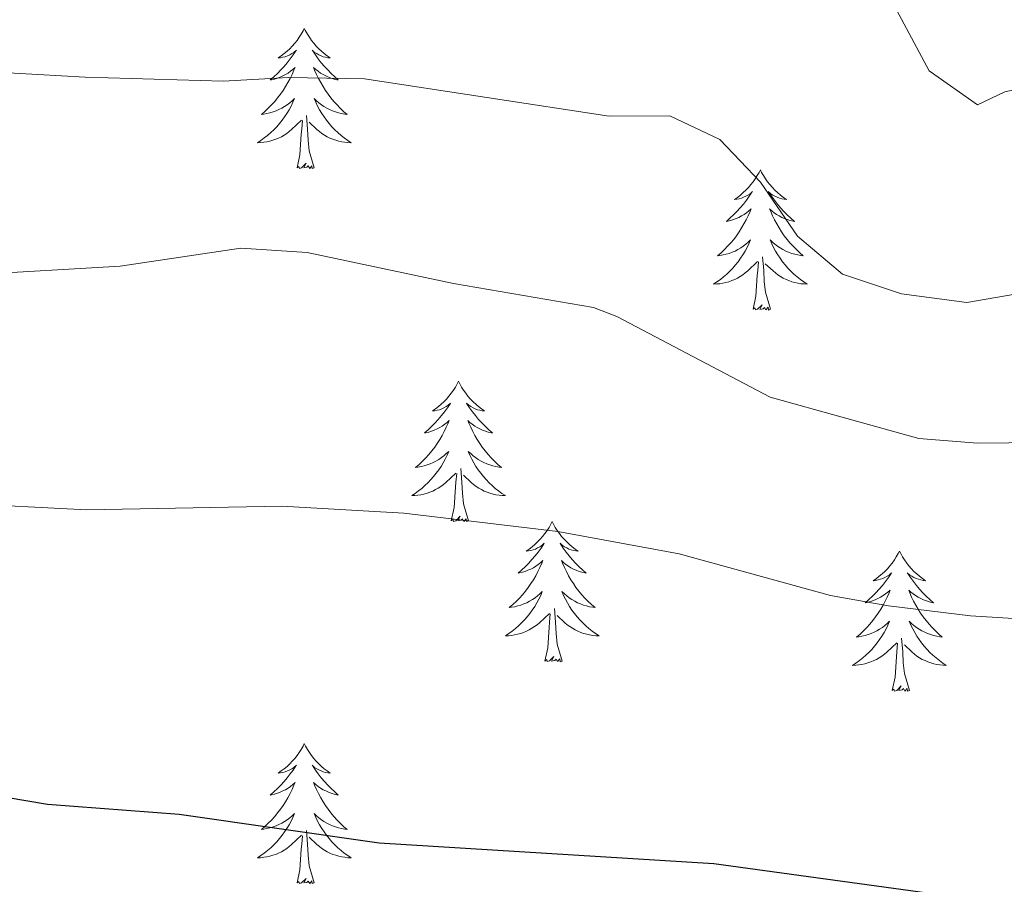
# Model space of a CAD drawing. Units: metres. Extents: x 630683 to 635194, y 722539 to 725594.
# Drawn here: x 632512 to 632596, y 724058 to 724132 of the extents above; entities that cross this region are included whole.
import ezdxf

# ---------------------------------------------------------------- set-up
doc = ezdxf.new("R2010")
doc.units = ezdxf.units.M
doc.header["$MEASUREMENT"] = 0
for name, color, linetype, lineweight in [('Carátula', 7, 'Continuous', 5), ('Elementos auxiliares', 7, 'Continuous', 5), ('Entidades rústicas y varios', 7, 'Continuous', 5), ('Relieve y altimetría', 7, 'Continuous', 5), ('Viales y ferrocarril', 7, 'Continuous', 5)]:
    doc.layers.add(name, color=color, linetype=linetype, lineweight=lineweight)

msp = doc.modelspace()

# ---------------------------------------------------------------- linework, layer by layer
at = {"layer": 'Carátula', "color": 7, "linetype": 'Continuous', "lineweight": 5}
msp.add_3dface([(630740.07, 722538.9), (635194.24, 722624.65), (635137.08, 725594.11), (630682.9, 725508.36)], dxfattribs=at)
at = {"layer": 'Elementos auxiliares', "color": 250, "linetype": 'Continuous', "lineweight": 5}
msp.add_3dface([(631609.15, 722949.54), (631565.23, 725262.93), (634979.92, 725328.7), (635024.98, 723015.3)], dxfattribs=at)
at = {"layer": 'Entidades rústicas y varios', "color": 92, "linetype": 'Continuous', "lineweight": 5, "flags": 128}
for points in [[(632536.23, 724130.79), (632536.12, 724130.57), (632535.96, 724130.29), (632535.79, 724130.03), (632535.61, 724129.77), (632535.42, 724129.52), (632535.21, 724129.28), (632534.99, 724129.06), (632534.76, 724128.84), (632534.52, 724128.64), (632534.27, 724128.45), (632534.01, 724128.27), (632534.21, 724128.29), (632534.41, 724128.33), (632534.61, 724128.38), (632534.81, 724128.45), (632535, 724128.54), (632535.18, 724128.64), (632535.35, 724128.75), (632535.56, 724128.94), (632535.51, 724128.88), (632535.28, 724128.53), (632535.04, 724128.2), (632534.78, 724127.87), (632534.52, 724127.55), (632534.24, 724127.25), (632533.94, 724126.95), (632533.64, 724126.67), (632533.33, 724126.4), (632533.45, 724126.42), (632533.7, 724126.48), (632533.94, 724126.55), (632534.18, 724126.64), (632534.41, 724126.74), (632534.63, 724126.86), (632534.85, 724126.99), (632535.05, 724127.14), (632535.25, 724127.3), (632535.44, 724127.47), (632535.35, 724127.24), (632535.19, 724126.88), (632535.02, 724126.53), (632534.84, 724126.18), (632534.64, 724125.84), (632534.43, 724125.51), (632534.2, 724125.19), (632533.96, 724124.88), (632533.71, 724124.57), (632533.44, 724124.28), (632533.17, 724124), (632532.88, 724123.73), (632532.59, 724123.47), (632532.78, 724123.5), (632533.05, 724123.54), (632533.31, 724123.61), (632533.57, 724123.69), (632533.83, 724123.78), (632534.07, 724123.89), (632534.32, 724124.01), (632534.55, 724124.15), (632534.77, 724124.3), (632534.99, 724124.46), (632535.2, 724124.64), (632535.39, 724124.83), (632535.25, 724124.5), (632535.1, 724124.18), (632534.93, 724123.87), (632534.74, 724123.56), (632534.55, 724123.26), (632534.34, 724122.98), (632534.11, 724122.7), (632533.88, 724122.43), (632533.63, 724122.17), (632533.37, 724121.93), (632533.1, 724121.69), (632532.83, 724121.47), (632532.54, 724121.26), (632532.25, 724121.07), (632532.51, 724121.08), (632532.78, 724121.1), (632533.04, 724121.15), (632533.3, 724121.2), (632533.55, 724121.28), (632533.8, 724121.36), (632534.04, 724121.46), (632534.28, 724121.58), (632534.51, 724121.71), (632534.74, 724121.86), (632534.95, 724122.02), (632535.15, 724122.18), (632536, 724122.98)], [(632536.23, 724130.79), (632536.34, 724130.57), (632536.49, 724130.29), (632536.66, 724130.03), (632536.84, 724129.77), (632537.04, 724129.52), (632537.24, 724129.28), (632537.46, 724129.06), (632537.69, 724128.84), (632537.93, 724128.64), (632538.18, 724128.45), (632538.44, 724128.27), (632538.24, 724128.29), (632538.04, 724128.33), (632537.84, 724128.38), (632537.65, 724128.45), (632537.46, 724128.54), (632537.28, 724128.64), (632537.1, 724128.75), (632536.9, 724128.94), (632536.94, 724128.88), (632537.17, 724128.53), (632537.41, 724128.2), (632537.67, 724127.87), (632537.94, 724127.55), (632538.22, 724127.25), (632538.51, 724126.95), (632538.81, 724126.67), (632539.12, 724126.4), (632539, 724126.42), (632538.76, 724126.48), (632538.51, 724126.55), (632538.28, 724126.64), (632538.05, 724126.74), (632537.82, 724126.86), (632537.61, 724126.99), (632537.4, 724127.14), (632537.2, 724127.3), (632537.02, 724127.47), (632537.1, 724127.24), (632537.26, 724126.88), (632537.43, 724126.53), (632537.62, 724126.18), (632537.82, 724125.84), (632538.03, 724125.51), (632538.26, 724125.19), (632538.49, 724124.88), (632538.74, 724124.57), (632539.01, 724124.28), (632539.28, 724124), (632539.57, 724123.73), (632539.87, 724123.47), (632539.67, 724123.5), (632539.4, 724123.54), (632539.14, 724123.61), (632538.88, 724123.69), (632538.63, 724123.78), (632538.38, 724123.89), (632538.14, 724124.01), (632537.9, 724124.15), (632537.68, 724124.3), (632537.46, 724124.46), (632537.26, 724124.64), (632537.06, 724124.83), (632537.2, 724124.5), (632537.36, 724124.18), (632537.53, 724123.87), (632537.71, 724123.56), (632537.91, 724123.26), (632538.12, 724122.98), (632538.34, 724122.7), (632538.58, 724122.43), (632538.82, 724122.17), (632539.08, 724121.93), (632539.35, 724121.69), (632539.63, 724121.47), (632539.92, 724121.26), (632540.21, 724121.07), (632539.94, 724121.08), (632539.68, 724121.1), (632539.42, 724121.15), (632539.16, 724121.2), (632538.9, 724121.28), (632538.65, 724121.36), (632538.41, 724121.46), (632538.17, 724121.58), (632537.94, 724121.71), (632537.72, 724121.86), (632537.51, 724122.02), (632537.3, 724122.18), (632536.64, 724122.8)], [(632535.61, 724118.94), (632535.85, 724120.05), (632535.97, 724121.8), (632536.01, 724122.23), (632536.08, 724122.95)], [(632537.08, 724118.94), (632536.65, 724120.38), (632536.56, 724121.28), (632536.51, 724122.23), (632536.41, 724123.39)], [(632537.08, 724118.94), (632536.9, 724118.87), (632536.88, 724119.11), (632536.7, 724118.88), (632536.57, 724119.09), (632536.45, 724118.98), (632536.18, 724118.92), (632536.38, 724119.32), (632535.99, 724118.94), (632535.81, 724118.88), (632535.76, 724119.05), (632535.61, 724118.94)], [(632574.99, 724118.76), (632574.88, 724118.54), (632574.73, 724118.27), (632574.56, 724118), (632574.38, 724117.74), (632574.18, 724117.5), (632573.98, 724117.26), (632573.76, 724117.03), (632573.53, 724116.82), (632573.29, 724116.61), (632573.04, 724116.42), (632572.78, 724116.24), (632572.98, 724116.27), (632573.18, 724116.3), (632573.38, 724116.36), (632573.57, 724116.43), (632573.76, 724116.51), (632573.94, 724116.61), (632574.12, 724116.72), (632574.32, 724116.92), (632574.28, 724116.85), (632574.05, 724116.51), (632573.81, 724116.17), (632573.55, 724115.84), (632573.28, 724115.53), (632573, 724115.22), (632572.71, 724114.93), (632572.41, 724114.65), (632572.1, 724114.38), (632572.22, 724114.4), (632572.46, 724114.46), (632572.71, 724114.53), (632572.94, 724114.62), (632573.17, 724114.72), (632573.4, 724114.84), (632573.61, 724114.97), (632573.82, 724115.11), (632574.02, 724115.27), (632574.2, 724115.44), (632574.12, 724115.22), (632573.96, 724114.86), (632573.79, 724114.5), (632573.6, 724114.16), (632573.4, 724113.82), (632573.19, 724113.49), (632572.96, 724113.16), (632572.73, 724112.85), (632572.48, 724112.55), (632572.21, 724112.26), (632571.94, 724111.98), (632571.65, 724111.71), (632571.35, 724111.45), (632571.55, 724111.47), (632571.82, 724111.52), (632572.08, 724111.58), (632572.34, 724111.66), (632572.59, 724111.76), (632572.84, 724111.86), (632573.08, 724111.99), (632573.32, 724112.12), (632573.54, 724112.28), (632573.76, 724112.44), (632573.96, 724112.62), (632574.16, 724112.8), (632574.02, 724112.48), (632573.86, 724112.16), (632573.69, 724111.84), (632573.51, 724111.54), (632573.31, 724111.24), (632573.1, 724110.95), (632572.88, 724110.67), (632572.64, 724110.4), (632572.4, 724110.15), (632572.14, 724109.9), (632571.87, 724109.67), (632571.59, 724109.45), (632571.3, 724109.24), (632571.01, 724109.05), (632571.28, 724109.06), (632571.54, 724109.08), (632571.8, 724109.12), (632572.06, 724109.18), (632572.32, 724109.25), (632572.57, 724109.34), (632572.81, 724109.44), (632573.05, 724109.56), (632573.28, 724109.69), (632573.5, 724109.83), (632573.71, 724109.99), (632573.92, 724110.16), (632574.76, 724110.96)], [(632574.99, 724118.76), (632575.1, 724118.54), (632575.26, 724118.27), (632575.43, 724118), (632575.61, 724117.74), (632575.8, 724117.5), (632576.01, 724117.26), (632576.23, 724117.03), (632576.46, 724116.82), (632576.7, 724116.61), (632576.95, 724116.42), (632577.21, 724116.24), (632577.01, 724116.27), (632576.81, 724116.3), (632576.61, 724116.36), (632576.41, 724116.43), (632576.22, 724116.51), (632576.04, 724116.61), (632575.87, 724116.72), (632575.66, 724116.92), (632575.71, 724116.85), (632575.94, 724116.51), (632576.18, 724116.17), (632576.44, 724115.84), (632576.7, 724115.53), (632576.98, 724115.22), (632577.28, 724114.93), (632577.58, 724114.65), (632577.89, 724114.38), (632577.77, 724114.4), (632577.52, 724114.46), (632577.28, 724114.53), (632577.04, 724114.62), (632576.81, 724114.72), (632576.59, 724114.84), (632576.37, 724114.97), (632576.17, 724115.11), (632575.97, 724115.27), (632575.78, 724115.44), (632575.87, 724115.22), (632576.03, 724114.86), (632576.2, 724114.5), (632576.38, 724114.16), (632576.58, 724113.82), (632576.79, 724113.49), (632577.02, 724113.16), (632577.26, 724112.85), (632577.51, 724112.55), (632577.78, 724112.26), (632578.05, 724111.98), (632578.34, 724111.71), (632578.63, 724111.45), (632578.44, 724111.47), (632578.17, 724111.52), (632577.91, 724111.58), (632577.65, 724111.66), (632577.39, 724111.76), (632577.15, 724111.86), (632576.9, 724111.99), (632576.67, 724112.12), (632576.45, 724112.28), (632576.23, 724112.44), (632576.02, 724112.62), (632575.83, 724112.8), (632575.97, 724112.48), (632576.12, 724112.16), (632576.29, 724111.84), (632576.48, 724111.54), (632576.67, 724111.24), (632576.88, 724110.95), (632577.11, 724110.67), (632577.34, 724110.4), (632577.59, 724110.15), (632577.85, 724109.9), (632578.12, 724109.67), (632578.39, 724109.45), (632578.68, 724109.24), (632578.97, 724109.05), (632578.71, 724109.06), (632578.44, 724109.08), (632578.18, 724109.12), (632577.92, 724109.18), (632577.67, 724109.25), (632577.42, 724109.34), (632577.18, 724109.44), (632576.94, 724109.56), (632576.71, 724109.69), (632576.48, 724109.83), (632576.27, 724109.99), (632576.07, 724110.16), (632575.41, 724110.78)], [(632575.84, 724106.91), (632575.42, 724108.35), (632575.32, 724109.25), (632575.28, 724110.2), (632575.18, 724111.37)], [(632574.37, 724106.91), (632574.62, 724108.03), (632574.73, 724109.77), (632574.78, 724110.2), (632574.84, 724110.93)], [(632575.84, 724106.91), (632575.67, 724106.84), (632575.65, 724107.08), (632575.46, 724106.86), (632575.34, 724107.06), (632575.22, 724106.95), (632574.95, 724106.9), (632575.14, 724107.29), (632574.76, 724106.91), (632574.57, 724106.86), (632574.53, 724107.02), (632574.37, 724106.91)], [(632549.34, 724100.78), (632549.22, 724100.56), (632549.07, 724100.28), (632548.9, 724100.02), (632548.72, 724099.76), (632548.52, 724099.51), (632548.32, 724099.27), (632548.1, 724099.05), (632547.87, 724098.83), (632547.63, 724098.63), (632547.38, 724098.44), (632547.12, 724098.26), (632547.32, 724098.28), (632547.52, 724098.32), (632547.72, 724098.37), (632547.91, 724098.44), (632548.1, 724098.53), (632548.28, 724098.63), (632548.46, 724098.74), (632548.66, 724098.93), (632548.62, 724098.86), (632548.39, 724098.52), (632548.15, 724098.18), (632547.89, 724097.86), (632547.62, 724097.54), (632547.34, 724097.24), (632547.05, 724096.94), (632546.75, 724096.66), (632546.44, 724096.39), (632546.56, 724096.41), (632546.81, 724096.47), (632547.05, 724096.54), (632547.28, 724096.63), (632547.52, 724096.73), (632547.74, 724096.85), (632547.96, 724096.98), (632548.16, 724097.13), (632548.36, 724097.28), (632548.55, 724097.46), (632548.46, 724097.23), (632548.3, 724096.87), (632548.13, 724096.52), (632547.95, 724096.17), (632547.75, 724095.83), (632547.53, 724095.5), (632547.31, 724095.18), (632547.07, 724094.87), (632546.82, 724094.56), (632546.55, 724094.27), (632546.28, 724093.99), (632545.99, 724093.72), (632545.69, 724093.46), (632545.89, 724093.49), (632546.16, 724093.53), (632546.42, 724093.6), (632546.68, 724093.68), (632546.93, 724093.77), (632547.18, 724093.88), (632547.42, 724094), (632547.66, 724094.14), (632547.88, 724094.29), (632548.1, 724094.45), (632548.3, 724094.63), (632548.5, 724094.82), (632548.36, 724094.49), (632548.2, 724094.17), (632548.03, 724093.86), (632547.85, 724093.55), (632547.65, 724093.25), (632547.44, 724092.96), (632547.22, 724092.69), (632546.99, 724092.42), (632546.74, 724092.16), (632546.48, 724091.92), (632546.21, 724091.68), (632545.93, 724091.46), (632545.64, 724091.25), (632545.36, 724091.06), (632545.62, 724091.07), (632545.88, 724091.09), (632546.14, 724091.14), (632546.4, 724091.19), (632546.66, 724091.26), (632546.91, 724091.35), (632547.15, 724091.45), (632547.39, 724091.57), (632547.62, 724091.7), (632547.84, 724091.85), (632548.06, 724092), (632548.26, 724092.17), (632549.11, 724092.97)], [(632549.34, 724100.78), (632549.45, 724100.56), (632549.6, 724100.28), (632549.77, 724100.02), (632549.95, 724099.76), (632550.14, 724099.51), (632550.35, 724099.27), (632550.57, 724099.05), (632550.8, 724098.83), (632551.04, 724098.63), (632551.29, 724098.44), (632551.55, 724098.26), (632551.35, 724098.28), (632551.15, 724098.32), (632550.95, 724098.37), (632550.76, 724098.44), (632550.57, 724098.53), (632550.39, 724098.63), (632550.21, 724098.74), (632550.01, 724098.93), (632550.05, 724098.86), (632550.28, 724098.52), (632550.52, 724098.18), (632550.78, 724097.86), (632551.04, 724097.54), (632551.32, 724097.24), (632551.62, 724096.94), (632551.92, 724096.66), (632552.23, 724096.39), (632552.11, 724096.41), (632551.86, 724096.47), (632551.62, 724096.54), (632551.38, 724096.63), (632551.15, 724096.73), (632550.93, 724096.85), (632550.72, 724096.98), (632550.51, 724097.13), (632550.31, 724097.28), (632550.12, 724097.46), (632550.21, 724097.23), (632550.37, 724096.87), (632550.54, 724096.52), (632550.72, 724096.17), (632550.92, 724095.83), (632551.14, 724095.5), (632551.36, 724095.18), (632551.6, 724094.87), (632551.85, 724094.56), (632552.12, 724094.27), (632552.39, 724093.99), (632552.68, 724093.72), (632552.98, 724093.46), (632552.78, 724093.49), (632552.51, 724093.53), (632552.25, 724093.6), (632551.99, 724093.68), (632551.74, 724093.77), (632551.49, 724093.88), (632551.25, 724094), (632551.01, 724094.14), (632550.79, 724094.29), (632550.57, 724094.45), (632550.37, 724094.63), (632550.17, 724094.82), (632550.31, 724094.49), (632550.47, 724094.17), (632550.64, 724093.86), (632550.82, 724093.55), (632551.02, 724093.25), (632551.23, 724092.96), (632551.45, 724092.69), (632551.68, 724092.42), (632551.93, 724092.16), (632552.19, 724091.92), (632552.46, 724091.68), (632552.74, 724091.46), (632553.02, 724091.25), (632553.32, 724091.06), (632553.05, 724091.07), (632552.79, 724091.09), (632552.52, 724091.14), (632552.27, 724091.19), (632552.01, 724091.26), (632551.76, 724091.35), (632551.52, 724091.45), (632551.28, 724091.57), (632551.05, 724091.7), (632550.83, 724091.85), (632550.61, 724092), (632550.41, 724092.17), (632549.75, 724092.79)], [(632548.72, 724088.92), (632548.96, 724090.04), (632549.07, 724091.78), (632549.12, 724092.22), (632549.18, 724092.94)], [(632550.19, 724088.92), (632549.76, 724090.36), (632549.67, 724091.27), (632549.62, 724092.22), (632549.52, 724093.38)], [(632550.19, 724088.92), (632550.01, 724088.86), (632549.99, 724089.1), (632549.8, 724088.87), (632549.68, 724089.08), (632549.56, 724088.97), (632549.29, 724088.91), (632549.49, 724089.31), (632549.1, 724088.93), (632548.91, 724088.87), (632548.87, 724089.04), (632548.72, 724088.92)], [(632557.3, 724088.86), (632557.18, 724088.64), (632557.03, 724088.36), (632556.86, 724088.1), (632556.68, 724087.84), (632556.48, 724087.59), (632556.28, 724087.35), (632556.06, 724087.13), (632555.83, 724086.91), (632555.59, 724086.71), (632555.34, 724086.52), (632555.08, 724086.34), (632555.28, 724086.36), (632555.48, 724086.4), (632555.68, 724086.46), (632555.87, 724086.52), (632556.06, 724086.61), (632556.24, 724086.71), (632556.42, 724086.82), (632556.62, 724087.01), (632556.58, 724086.95), (632556.35, 724086.6), (632556.11, 724086.26), (632555.85, 724085.94), (632555.58, 724085.62), (632555.3, 724085.32), (632555.01, 724085.02), (632554.71, 724084.74), (632554.4, 724084.47), (632554.52, 724084.49), (632554.77, 724084.55), (632555.01, 724084.62), (632555.24, 724084.71), (632555.48, 724084.82), (632555.7, 724084.93), (632555.92, 724085.06), (632556.12, 724085.21), (632556.32, 724085.37), (632556.51, 724085.54), (632556.42, 724085.31), (632556.26, 724084.95), (632556.09, 724084.6), (632555.91, 724084.25), (632555.71, 724083.91), (632555.49, 724083.58), (632555.27, 724083.26), (632555.03, 724082.95), (632554.78, 724082.64), (632554.51, 724082.35), (632554.24, 724082.07), (632553.95, 724081.8), (632553.65, 724081.54), (632553.85, 724081.57), (632554.12, 724081.62), (632554.38, 724081.68), (632554.64, 724081.76), (632554.89, 724081.85), (632555.14, 724081.96), (632555.38, 724082.08), (632555.62, 724082.22), (632555.84, 724082.37), (632556.06, 724082.53), (632556.26, 724082.71), (632556.46, 724082.9), (632556.32, 724082.57), (632556.16, 724082.25), (632555.99, 724081.94), (632555.81, 724081.63), (632555.61, 724081.33), (632555.4, 724081.05), (632555.18, 724080.77), (632554.95, 724080.5), (632554.7, 724080.24), (632554.44, 724080), (632554.17, 724079.76), (632553.89, 724079.54), (632553.6, 724079.33), (632553.32, 724079.14), (632553.58, 724079.15), (632553.84, 724079.18), (632554.1, 724079.22), (632554.36, 724079.27), (632554.62, 724079.34), (632554.87, 724079.43), (632555.11, 724079.54), (632555.35, 724079.65), (632555.58, 724079.78), (632555.8, 724079.93), (632556.02, 724080.08), (632556.22, 724080.26), (632557.07, 724081.05)], [(632557.3, 724088.86), (632557.41, 724088.64), (632557.56, 724088.36), (632557.73, 724088.1), (632557.91, 724087.84), (632558.1, 724087.59), (632558.31, 724087.35), (632558.53, 724087.13), (632558.76, 724086.91), (632559, 724086.71), (632559.25, 724086.52), (632559.51, 724086.34), (632559.31, 724086.36), (632559.11, 724086.4), (632558.91, 724086.46), (632558.72, 724086.52), (632558.53, 724086.61), (632558.35, 724086.71), (632558.17, 724086.82), (632557.97, 724087.01), (632558.01, 724086.95), (632558.24, 724086.6), (632558.48, 724086.26), (632558.74, 724085.94), (632559, 724085.62), (632559.28, 724085.32), (632559.58, 724085.02), (632559.88, 724084.74), (632560.19, 724084.47), (632560.07, 724084.49), (632559.82, 724084.55), (632559.58, 724084.62), (632559.34, 724084.71), (632559.11, 724084.82), (632558.89, 724084.93), (632558.68, 724085.06), (632558.47, 724085.21), (632558.27, 724085.37), (632558.08, 724085.54), (632558.17, 724085.31), (632558.33, 724084.95), (632558.5, 724084.6), (632558.68, 724084.25), (632558.88, 724083.91), (632559.1, 724083.58), (632559.32, 724083.26), (632559.56, 724082.95), (632559.81, 724082.64), (632560.08, 724082.35), (632560.35, 724082.07), (632560.64, 724081.8), (632560.94, 724081.54), (632560.74, 724081.57), (632560.47, 724081.62), (632560.21, 724081.68), (632559.95, 724081.76), (632559.7, 724081.85), (632559.45, 724081.96), (632559.21, 724082.08), (632558.97, 724082.22), (632558.75, 724082.37), (632558.53, 724082.53), (632558.33, 724082.71), (632558.13, 724082.9), (632558.27, 724082.57), (632558.43, 724082.25), (632558.6, 724081.94), (632558.78, 724081.63), (632558.98, 724081.33), (632559.19, 724081.05), (632559.41, 724080.77), (632559.64, 724080.5), (632559.89, 724080.24), (632560.15, 724080), (632560.42, 724079.76), (632560.7, 724079.54), (632560.98, 724079.33), (632561.28, 724079.14), (632561.01, 724079.15), (632560.75, 724079.18), (632560.48, 724079.22), (632560.23, 724079.27), (632559.97, 724079.34), (632559.72, 724079.43), (632559.48, 724079.54), (632559.24, 724079.65), (632559.01, 724079.78), (632558.79, 724079.93), (632558.57, 724080.08), (632558.37, 724080.26), (632557.71, 724080.88)], [(632586.81, 724086.35), (632586.7, 724086.13), (632586.54, 724085.85), (632586.38, 724085.59), (632586.19, 724085.33), (632586, 724085.08), (632585.79, 724084.84), (632585.57, 724084.62), (632585.34, 724084.4), (632585.1, 724084.2), (632584.85, 724084.01), (632584.59, 724083.83), (632584.79, 724083.85), (632585, 724083.89), (632585.19, 724083.95), (632585.39, 724084.02), (632585.58, 724084.1), (632585.76, 724084.2), (632585.93, 724084.31), (632586.14, 724084.5), (632586.1, 724084.44), (632585.87, 724084.09), (632585.62, 724083.76), (632585.37, 724083.43), (632585.1, 724083.12), (632584.82, 724082.81), (632584.53, 724082.52), (632584.22, 724082.23), (632583.91, 724081.96), (632584.04, 724081.98), (632584.28, 724082.04), (632584.52, 724082.12), (632584.76, 724082.2), (632584.99, 724082.31), (632585.21, 724082.42), (632585.43, 724082.56), (632585.64, 724082.7), (632585.83, 724082.86), (632586.02, 724083.03), (632585.93, 724082.81), (632585.78, 724082.44), (632585.61, 724082.09), (632585.42, 724081.74), (632585.22, 724081.4), (632585.01, 724081.07), (632584.78, 724080.75), (632584.54, 724080.44), (632584.29, 724080.14), (632584.03, 724079.84), (632583.75, 724079.56), (632583.47, 724079.29), (632583.17, 724079.04), (632583.36, 724079.06), (632583.63, 724079.11), (632583.9, 724079.17), (632584.15, 724079.25), (632584.41, 724079.34), (632584.66, 724079.45), (632584.9, 724079.57), (632585.13, 724079.71), (632585.36, 724079.86), (632585.57, 724080.03), (632585.78, 724080.2), (632585.97, 724080.39), (632585.83, 724080.06), (632585.68, 724079.74), (632585.51, 724079.43), (632585.33, 724079.12), (632585.13, 724078.83), (632584.92, 724078.54), (632584.7, 724078.26), (632584.46, 724077.99), (632584.22, 724077.73), (632583.96, 724077.49), (632583.69, 724077.26), (632583.41, 724077.03), (632583.12, 724076.82), (632582.83, 724076.63), (632583.1, 724076.64), (632583.36, 724076.67), (632583.62, 724076.71), (632583.88, 724076.76), (632584.13, 724076.84), (632584.38, 724076.92), (632584.63, 724077.03), (632584.87, 724077.14), (632585.1, 724077.27), (632585.32, 724077.42), (632585.53, 724077.58), (632585.73, 724077.75), (632586.58, 724078.55)], [(632586.81, 724086.35), (632586.92, 724086.13), (632587.08, 724085.85), (632587.24, 724085.59), (632587.43, 724085.33), (632587.62, 724085.08), (632587.83, 724084.84), (632588.05, 724084.62), (632588.28, 724084.4), (632588.52, 724084.2), (632588.77, 724084.01), (632589.03, 724083.83), (632588.83, 724083.85), (632588.62, 724083.89), (632588.43, 724083.95), (632588.23, 724084.02), (632588.04, 724084.1), (632587.86, 724084.2), (632587.69, 724084.31), (632587.48, 724084.5), (632587.52, 724084.44), (632587.75, 724084.09), (632588, 724083.76), (632588.25, 724083.43), (632588.52, 724083.12), (632588.8, 724082.81), (632589.09, 724082.52), (632589.4, 724082.23), (632589.71, 724081.96), (632589.58, 724081.98), (632589.34, 724082.04), (632589.1, 724082.12), (632588.86, 724082.2), (632588.63, 724082.31), (632588.41, 724082.42), (632588.19, 724082.56), (632587.98, 724082.7), (632587.79, 724082.86), (632587.6, 724083.03), (632587.69, 724082.81), (632587.84, 724082.44), (632588.01, 724082.09), (632588.2, 724081.74), (632588.4, 724081.4), (632588.61, 724081.07), (632588.84, 724080.75), (632589.08, 724080.44), (632589.33, 724080.14), (632589.59, 724079.84), (632589.87, 724079.56), (632590.15, 724079.29), (632590.45, 724079.04), (632590.26, 724079.06), (632589.99, 724079.11), (632589.72, 724079.17), (632589.47, 724079.25), (632589.21, 724079.34), (632588.96, 724079.45), (632588.72, 724079.57), (632588.49, 724079.71), (632588.26, 724079.86), (632588.05, 724080.03), (632587.84, 724080.2), (632587.65, 724080.39), (632587.79, 724080.06), (632587.94, 724079.74), (632588.11, 724079.43), (632588.29, 724079.12), (632588.49, 724078.83), (632588.7, 724078.54), (632588.92, 724078.26), (632589.16, 724077.99), (632589.4, 724077.73), (632589.66, 724077.49), (632589.93, 724077.26), (632590.21, 724077.03), (632590.5, 724076.82), (632590.79, 724076.63), (632590.52, 724076.64), (632590.26, 724076.67), (632590, 724076.71), (632589.74, 724076.76), (632589.49, 724076.84), (632589.24, 724076.92), (632588.99, 724077.03), (632588.75, 724077.14), (632588.52, 724077.27), (632588.3, 724077.42), (632588.09, 724077.58), (632587.89, 724077.75), (632587.23, 724078.37)], [(632558.15, 724077), (632557.72, 724078.44), (632557.63, 724079.35), (632557.58, 724080.3), (632557.48, 724081.46)], [(632556.68, 724077), (632556.92, 724078.12), (632557.03, 724079.86), (632557.08, 724080.3), (632557.14, 724081.02)], [(632587.66, 724074.5), (632587.23, 724075.94), (632587.14, 724076.84), (632587.1, 724077.79), (632586.99, 724078.95)], [(632586.19, 724074.5), (632586.44, 724075.62), (632586.55, 724077.36), (632586.6, 724077.79), (632586.66, 724078.51)], [(632558.15, 724077), (632557.97, 724076.94), (632557.95, 724077.18), (632557.76, 724076.95), (632557.64, 724077.16), (632557.52, 724077.05), (632557.25, 724077), (632557.45, 724077.39), (632557.06, 724077.01), (632556.87, 724076.95), (632556.83, 724077.12), (632556.68, 724077)], [(632587.66, 724074.5), (632587.49, 724074.43), (632587.47, 724074.67), (632587.28, 724074.45), (632587.16, 724074.65), (632587.04, 724074.54), (632586.77, 724074.49), (632586.96, 724074.88), (632586.58, 724074.5), (632586.39, 724074.45), (632586.35, 724074.61), (632586.19, 724074.5)], [(632536.23, 724069.99), (632536.12, 724069.77), (632535.96, 724069.49), (632535.79, 724069.23), (632535.61, 724068.97), (632535.42, 724068.72), (632535.21, 724068.48), (632534.99, 724068.26), (632534.76, 724068.04), (632534.52, 724067.84), (632534.27, 724067.65), (632534.01, 724067.47), (632534.21, 724067.49), (632534.41, 724067.53), (632534.61, 724067.59), (632534.81, 724067.66), (632535, 724067.74), (632535.18, 724067.84), (632535.35, 724067.95), (632535.56, 724068.14), (632535.51, 724068.08), (632535.28, 724067.73), (632535.04, 724067.4), (632534.78, 724067.07), (632534.52, 724066.76), (632534.24, 724066.45), (632533.94, 724066.16), (632533.64, 724065.87), (632533.33, 724065.6), (632533.45, 724065.62), (632533.7, 724065.68), (632533.94, 724065.76), (632534.18, 724065.84), (632534.41, 724065.95), (632534.63, 724066.06), (632534.85, 724066.2), (632535.05, 724066.34), (632535.25, 724066.5), (632535.44, 724066.67), (632535.35, 724066.45), (632535.19, 724066.08), (632535.02, 724065.73), (632534.84, 724065.38), (632534.64, 724065.04), (632534.43, 724064.71), (632534.2, 724064.39), (632533.96, 724064.08), (632533.71, 724063.78), (632533.44, 724063.48), (632533.17, 724063.2), (632532.88, 724062.93), (632532.59, 724062.68), (632532.78, 724062.7), (632533.05, 724062.75), (632533.31, 724062.81), (632533.57, 724062.89), (632533.83, 724062.98), (632534.07, 724063.09), (632534.32, 724063.21), (632534.55, 724063.35), (632534.77, 724063.5), (632534.99, 724063.67), (632535.2, 724063.84), (632535.39, 724064.03), (632535.25, 724063.7), (632535.1, 724063.38), (632534.93, 724063.07), (632534.74, 724062.76), (632534.55, 724062.47), (632534.34, 724062.18), (632534.11, 724061.9), (632533.88, 724061.63), (632533.63, 724061.37), (632533.37, 724061.13), (632533.1, 724060.9), (632532.83, 724060.67), (632532.54, 724060.46), (632532.25, 724060.27), (632532.51, 724060.28), (632532.78, 724060.31), (632533.04, 724060.35), (632533.3, 724060.4), (632533.55, 724060.48), (632533.8, 724060.56), (632534.04, 724060.67), (632534.28, 724060.78), (632534.51, 724060.91), (632534.74, 724061.06), (632534.95, 724061.22), (632535.15, 724061.39), (632536, 724062.19)], [(632536.23, 724069.99), (632536.34, 724069.77), (632536.49, 724069.49), (632536.66, 724069.23), (632536.84, 724068.97), (632537.04, 724068.72), (632537.24, 724068.48), (632537.46, 724068.26), (632537.69, 724068.04), (632537.93, 724067.84), (632538.18, 724067.65), (632538.44, 724067.47), (632538.24, 724067.49), (632538.04, 724067.53), (632537.84, 724067.59), (632537.65, 724067.66), (632537.46, 724067.74), (632537.28, 724067.84), (632537.1, 724067.95), (632536.9, 724068.14), (632536.94, 724068.08), (632537.17, 724067.73), (632537.41, 724067.4), (632537.67, 724067.07), (632537.94, 724066.76), (632538.22, 724066.45), (632538.51, 724066.16), (632538.81, 724065.87), (632539.12, 724065.6), (632539, 724065.62), (632538.76, 724065.68), (632538.51, 724065.76), (632538.28, 724065.84), (632538.05, 724065.95), (632537.82, 724066.06), (632537.61, 724066.2), (632537.4, 724066.34), (632537.2, 724066.5), (632537.02, 724066.67), (632537.1, 724066.45), (632537.26, 724066.08), (632537.43, 724065.73), (632537.62, 724065.38), (632537.82, 724065.04), (632538.03, 724064.71), (632538.26, 724064.39), (632538.49, 724064.08), (632538.74, 724063.78), (632539.01, 724063.48), (632539.28, 724063.2), (632539.57, 724062.93), (632539.87, 724062.68), (632539.67, 724062.7), (632539.4, 724062.75), (632539.14, 724062.81), (632538.88, 724062.89), (632538.63, 724062.98), (632538.38, 724063.09), (632538.14, 724063.21), (632537.9, 724063.35), (632537.68, 724063.5), (632537.46, 724063.67), (632537.26, 724063.84), (632537.06, 724064.03), (632537.2, 724063.7), (632537.36, 724063.38), (632537.53, 724063.07), (632537.71, 724062.76), (632537.91, 724062.47), (632538.12, 724062.18), (632538.34, 724061.9), (632538.58, 724061.63), (632538.82, 724061.37), (632539.08, 724061.13), (632539.35, 724060.9), (632539.63, 724060.67), (632539.92, 724060.46), (632540.21, 724060.27), (632539.94, 724060.28), (632539.68, 724060.31), (632539.42, 724060.35), (632539.16, 724060.4), (632538.9, 724060.48), (632538.65, 724060.56), (632538.41, 724060.67), (632538.17, 724060.78), (632537.94, 724060.91), (632537.72, 724061.06), (632537.51, 724061.22), (632537.3, 724061.39), (632536.64, 724062.01)], [(632535.61, 724058.14), (632535.85, 724059.26), (632535.97, 724061), (632536.01, 724061.43), (632536.08, 724062.15)], [(632537.08, 724058.14), (632536.65, 724059.58), (632536.56, 724060.48), (632536.51, 724061.43), (632536.41, 724062.59)], [(632537.08, 724058.14), (632536.9, 724058.07), (632536.88, 724058.31), (632536.7, 724058.09), (632536.57, 724058.29), (632536.45, 724058.18), (632536.18, 724058.13), (632536.38, 724058.52), (632535.99, 724058.14), (632535.81, 724058.09), (632535.76, 724058.25), (632535.61, 724058.14)]]:
    msp.add_lwpolyline(points, dxfattribs=at)
at = {"layer": 'Relieve y altimetría', "color": 30, "linetype": 'Continuous', "lineweight": 5, "flags": 128}
for points, elevation in [([(632685.72, 724115.8), (632662.78, 724119.95), (632642.98, 724124.84), (632632.29, 724128.25), (632622.36, 724129.32), (632617.36, 724129.22), (632606.67, 724126.72), (632600.68, 724126.44), (632595.78, 724125.4), (632593.45, 724124.29), (632589.33, 724127.18), (632581.01, 724142.77), (632576.22, 724150.66), (632571.92, 724152.17), (632554.97, 724147.7), (632548.97, 724146.81), (632543.3, 724146.56), (632537.77, 724147.07), (632526, 724150.08), (632521, 724150.18), (632515.12, 724149.21), (632509.99, 724149.17)], 605), ([(632690.11, 724098.54), (632668.58, 724105.23), (632656.35, 724108.25), (632631.43, 724113.2), (632619.25, 724114.05), (632613.61, 724113.81), (632608.68, 724112.99), (632602.59, 724110.77), (632597.47, 724108.34), (632592.55, 724107.47), (632586.98, 724108.22), (632581.97, 724109.9), (632578.15, 724113.13), (632574.99, 724117.7), (632571.55, 724121.33), (632567.31, 724123.35), (632562.13, 724123.33), (632541.35, 724126.49), (632534.88, 724126.61), (632529.33, 724126.29), (632517.61, 724126.64), (632495.45, 724127.89)], 610), ([(632706.78, 724072.5), (632669.73, 724086.57), (632664.66, 724088.03), (632626.5, 724095.95), (632619.63, 724097.05), (632614.63, 724097.17), (632607.11, 724095.97), (632601.45, 724095.61), (632593.45, 724095.53), (632588.45, 724095.93), (632575.82, 724099.43), (632562.78, 724106.28), (632560.8, 724107.05), (632548.91, 724109.11), (632536.48, 724111.73), (632530.84, 724112.11), (632520.57, 724110.57), (632507.93, 724109.82)], 615), ([(632682.6, 724061.33), (632647.42, 724071.86), (632637.22, 724074.02), (632623.88, 724077.42), (632618.98, 724078.39), (632612.03, 724078.95), (632604.75, 724080.11), (632592.85, 724080.85), (632585.87, 724081.7), (632580.94, 724082.58), (632568.08, 724086.1), (632557.77, 724088.02), (632544.68, 724089.56), (632534.31, 724090.16), (632517.75, 724089.85), (632506.64, 724090.41)], 620)]:
    msp.add_lwpolyline(points, dxfattribs=dict(at, elevation=elevation))
at = {"layer": 'Relieve y altimetría', "color": 30, "linetype": 'Continuous', "lineweight": 25, "elevation": 625, "flags": 128}
msp.add_lwpolyline([(632683.54, 724032.13), (632673.34, 724036.19), (632649.66, 724043.2), (632628.03, 724049.04), (632604.37, 724054.84), (632598.7, 724055.96), (632571.04, 724059.75), (632542.6, 724061.5), (632525.58, 724063.94), (632514.41, 724064.8), (632502.49, 724066.8), (632482.3, 724069.39), (632443.26, 724076.96), (632415.33, 724083.39), (632393.43, 724086.94), (632385.13, 724088.97), (632380.44, 724090.74), (632378.25, 724091.91), (632374.18, 724094.81), (632368.17, 724099.83), (632362.72, 724103.64), (632358.01, 724107.59), (632346.95, 724112.55)], dxfattribs=at)

# ---------------------------------------------------------------- meshes
at = {"layer": 'Viales y ferrocarril', "color": 20, "linetype": 'Continuous', "lineweight": 5}
mesh = msp.add_polyface(dxfattribs=at)
corners = [(633364.85, 723772.37, 601.55), (633379.11, 723767.97, 600.66), (633415.03, 723757.33, 598.64), (633426.79, 723754.39, 598.07), (633449.96, 723749.35, 596.99), (633488.19, 723741.8, 595.31), (633517.93, 723736.57, 593.89), (633553.26, 723731.18, 592.35), (633577.44, 723727.89, 591.2), (633612.41, 723723.86, 589.69), (633666.53, 723719.6, 587.47), (633697.82, 723717.99, 586.12), (633746.66, 723716.17, 584), (633758.37, 723716.26, 583.43), (633791.15, 723714.79, 582.11), (633810.24, 723712.24, 581.32), (633833, 723708.71, 580.48), (633859.03, 723701.08, 579.49), (633880.01, 723691.8, 578.85), (633892.67, 723685.44, 578.54), (633897.96, 723682.57, 578.38), (633907.21, 723677.17, 578.14), (633924.81, 723665.04, 577.91), (633942.8, 723649.58, 577.65), (633960.48, 723631.2, 577.5), (633984.26, 723606.15, 577.2), (633992.25, 723596.82, 577.13), (634013.06, 723573.74, 576.59), (634046.8, 723536.16, 575.18), (634090.96, 723486.74, 572.29), (634126.28, 723447.14, 569.12), (634148.18, 723423.1, 566.6), (634197.17, 723371.89, 561.08), (634205.4, 723364.52, 560.17), (634213.1, 723358.69, 559.56), (634219.74, 723354.19, 558.99), (634237.22, 723343.66, 557.94), (634259.2, 723334.12, 556.81), (634265.49, 723331.59, 556.56), (634279.24, 723327.04, 556.3), (634296.84, 723323.09, 556.1), (634317.79, 723319.9, 555.97), (634361.28, 723315.53, 555.63), (634418.14, 723310.41, 554.55), (634476.68, 723303.94, 552.36), (634539.82, 723295.72, 549.57), (634612.42, 723285.44, 546.81), (634681.26, 723274.25, 543.82), (634722.24, 723266.98, 541.46), (634753.34, 723260.56, 539.54), (634783.96, 723253.16, 537.36), (634816.07, 723244.53, 535.27), (634841.58, 723236.7, 533.69), (634851.18, 723233.31, 533.13), (634868.45, 723227.07, 532.09), (634889.4, 723218.41, 530.73), (634916.06, 723206.09, 528.77), (634958.71, 723184.68, 525.64), (635022.33, 723151.33, 520.91), (635022.48, 723143.53, 520.94), (634953.99, 723179.42, 525.91), (634930.54, 723191.42, 527.5), (634897.05, 723207.59, 529.95), (634875.63, 723216.77, 531.2), (634852.32, 723225.91, 532.64), (634826.34, 723234.4, 534.26), (634811.79, 723238.6, 535.16), (634782.35, 723246.5, 537.25), (634767.48, 723250.16, 538.03), (634752.38, 723253.78, 539.34), (634721.44, 723260.14, 541.46), (634664.23, 723270.27, 544.66), (634589.86, 723281.97, 547.62), (634511.63, 723292.66, 550.72), (634480.2, 723296.69, 552.16), (634435.28, 723301.67, 553.91), (634408.55, 723304.47, 554.75), (634330.71, 723311.46, 556.13), (634317.77, 723312.8, 556.17), (634311.83, 723313.6, 556.23), (634294.8, 723316.29, 556.5), (634284.63, 723318.48, 556.6), (634274.35, 723321.17, 556.91), (634264.05, 723324.47, 557.2), (634256.73, 723326.81, 557.41), (634249.91, 723329.69, 557.68), (634229.3, 723341.11, 558.67), (634215.45, 723348.8, 559.56), (634203.5, 723357.39, 560.54), (634192.34, 723366.9, 561.52), (634131.84, 723430.33, 567.84), (634091.16, 723476.03, 571.87), (634033.94, 723540.06, 575.58), (634002.13, 723575.41, 576.73), (633964.14, 723617.6, 577.27), (633946.85, 723635.76, 577.23), (633940.18, 723642.38, 577.3), (633931.74, 723650.12, 577.33), (633914.85, 723663.64, 577.5), (633906.62, 723669.36, 577.57), (633897.33, 723675.16, 577.74), (633888.36, 723680.17, 578.04), (633878.86, 723684.89, 578.28), (633863.98, 723691.28, 578.82), (633848.82, 723696.55, 579.35), (633840.73, 723698.87, 579.62), (633825.3, 723702.32, 580.36), (633816.59, 723703.82, 580.8), (633798.34, 723706.15, 581.51), (633779.03, 723707.61, 582.48), (633672.94, 723712.06, 587.23), (633638.29, 723714.5, 588.73), (633635.4, 723714.79, 588.72), (633596.06, 723718.67, 590.63), (633551.76, 723724.15, 592.59), (633548.1, 723724.65, 592.75), (633523.76, 723728.51, 593.89), (633495.78, 723733.27, 595.03), (633450.97, 723742.02, 597.02), (633346.68, 723767.24, 602.74), (633342.17, 723768.95, 603.01), (633263.43, 723790.54, 608.73), (633213.63, 723804.3, 613.34), (633172.71, 723815.17, 617.14), (633139.75, 723823.01, 620.51), (633106.73, 723829.06, 623.54), (633095.9, 723830.77, 624.48), (633074.04, 723833.53, 626.6), (633051.69, 723835.82, 628.55), (633024.5, 723837.93, 631.08), (632964.49, 723841.86, 635.89), (632877.63, 723847.66, 641.95), (632783.48, 723854.33, 647.73), (632757.75, 723857.64, 649.28), (632745.93, 723859.63, 650.06), (632733.98, 723862.06, 650.8), (632722.99, 723864.78, 651.44), (632711.6, 723868.11, 652.04), (632692.54, 723874.81, 653.25), (632683.87, 723878.2, 653.62), (632664.71, 723886.67, 654.9), (632615.02, 723909.78, 658.07), (632606.04, 723913.64, 658.67), (632585.65, 723921.38, 659.78), (632565.73, 723927.35, 660.96), (632555.09, 723929.77, 661.6), (632534.78, 723932.93, 662.91), (632514.69, 723934.55, 664.46), (632493.62, 723934.71, 665.67), (632470.31, 723933.55, 667.08), (632444.17, 723931.21, 668.4), (632410.07, 723927.28, 670.01), (632358.21, 723920.23, 672.2), (632329.37, 723916.8, 673.07), (632317.06, 723916.09, 673.51), (632305.39, 723915.76, 674.08), (632294.92, 723915.93, 674.39), (632283.83, 723916.65, 674.69), (632272.84, 723917.89, 675.06), (632261.64, 723919.61, 675.43), (632249.88, 723922.05, 675.83), (632229.87, 723927.18, 676.68), (632220.94, 723930.06, 677.01), (632206.41, 723935.74, 677.72), (632193.46, 723941.61, 678.43), (632178.39, 723949.32, 679.17), (632136.31, 723972.22, 681.93), (632113.66, 723984.1, 683.57), (632096.51, 723991.59, 684.62), (632087.98, 723994.75, 685.16), (632078.64, 723997.96, 685.76), (632060.34, 724003.28, 686.8), (632050.54, 724005.57, 687.38), (632030.62, 724009.25, 688.69), (632000.6, 724013.2, 690.94), (631956.13, 724018.36, 693.7), (631910.64, 724025.49, 696.09), (631862.43, 724034.28, 698.31), (631768.82, 724051.56, 701.68), (631682.31, 724068.44, 705.48), (631611.24, 724082.39, 709.79), (631587.55, 724087.09, 711.53), (631587.35, 724097.44, 711.63), (631627.62, 724089.42, 708.75), (631707.61, 724073.61, 704.37), (631746.74, 724066.04, 702.56), (631869.33, 724043.18, 697.91), (631914.43, 724034.94, 695.79), (631933.67, 724031.75, 694.82), (631970.37, 724026.6, 692.9), (632000.11, 724023.22, 691.15), (632032.72, 724019.02, 689.21), (632040.18, 724017.66, 688.77), (632045.55, 724016.7, 688.47), (632054.22, 724015.03, 688.06), (632063.05, 724012.85, 687.62), (632073.22, 724010.23, 686.95), (632119.28, 723992.77, 683.88), (632182.28, 723958.67, 678.87), (632209.46, 723945.25, 677.08), (632219.28, 723941.44, 676.61), (632229.46, 723937.97, 676.21), (632248.71, 723932.67, 675.3), (632258.74, 723930.48, 674.86), (632277.5, 723927.42, 674.19), (632287.24, 723926.44, 673.89), (632297.25, 723926.03, 673.62), (632311.85, 723925.96, 673.11), (632327.33, 723926.61, 672.78), (632334.65, 723927.38, 672.61), (632343.55, 723928.67, 672.34), (632361.8, 723930.85, 671.93), (632371.27, 723932.05, 671.59), (632383.63, 723933.73, 671.22), (632395.88, 723935.48, 670.72), (632407.91, 723937.06, 670.28), (632420.74, 723938.68, 669.67), (632441.89, 723941.43, 668.64), (632478.96, 723944.36, 666.68), (632498.81, 723945.03, 665.64), (632515.54, 723944.73, 664.87), (632524.43, 723944.17, 664.36), (632542.54, 723942.21, 663.29), (632561.24, 723938.78, 662.04), (632570.33, 723936.54, 661.47), (632580.48, 723933.58, 660.86), (632599.4, 723927.23, 659.58), (632620.68, 723918.36, 658.07), (632679.39, 723891.08, 653.86), (632697.11, 723883.8, 652.55), (632704.86, 723880.94, 652.01), (632723.1, 723875.24, 650.83), (632739.79, 723871.14, 649.86), (632774.58, 723865.69, 648.07), (632776.54, 723865.12, 647.94), (632782.51, 723864.34, 647.63), (632793.33, 723863.38, 646.96), (632812.67, 723862.01, 645.75), (632828.84, 723860.93, 644.87), (632846.97, 723859.71, 643.7), (632865.4, 723858.54, 642.62), (632882.75, 723857.31, 641.58), (632903.14, 723855.86, 640.26), (632918.8, 723854.87, 639.25), (632941.68, 723853.73, 637.47), (632958.43, 723852.32, 636.33), (633018.58, 723848.27, 631.65), (633049.41, 723845.98, 629.13), (633065.39, 723844.54, 627.61), (633103.87, 723839.62, 624.38), (633116.62, 723837.64, 623.21), (633137.79, 723833.68, 621.12), (633160.53, 723828.6, 618.83), (633188.65, 723821.42, 616.07), (633248.86, 723804.94, 610.08), (633302.48, 723790.21, 605.71), (633354.12, 723775.68, 602.21)]
mesh.append_faces([[corners[k] for k in face] for face in [(182, 180, 181), (60, 58, 59)]], dxfattribs={"vtx0": -1, "color": 20})
mesh.append_faces([[corners[k] for k in face] for face in [(180, 183, 179), (179, 185, 178), (178, 186, 177), (177, 186, 176), (176, 188, 175), (175, 189, 174), (174, 191, 173), (173, 192, 172), (172, 194, 171), (171, 196, 170), (170, 196, 169), (169, 196, 168), (168, 197, 167), (167, 197, 166), (166, 198, 165), (165, 198, 164), (164, 199, 163), (163, 200, 162), (162, 201, 161), (161, 202, 160), (160, 203, 159), (159, 204, 158), (158, 204, 157), (157, 205, 156), (156, 206, 155), (155, 207, 154), (154, 208, 153), (153, 210, 152), (152, 213, 151), (151, 216, 150), (150, 217, 149), (149, 218, 148), (148, 219, 147), (147, 221, 146), (146, 222, 145), (145, 223, 144), (144, 225, 143), (143, 226, 142), (142, 227, 141), (141, 227, 140), (140, 228, 139), (139, 229, 138), (138, 230, 137), (137, 231, 136), (136, 231, 135), (135, 232, 134), (134, 232, 133), (133, 233, 132), (132, 238, 131), (131, 243, 130), (130, 246, 129), (129, 247, 128), (128, 248, 127), (127, 249, 126), (126, 249, 125), (125, 250, 124), (124, 252, 123), (123, 253, 122), (122, 254, 121), (121, 255, 120), (120, 256, 119), (119, 2, 118), (118, 5, 117), (117, 6, 116), (116, 7, 115), (115, 7, 114), (114, 8, 113), (113, 9, 112), (112, 9, 111), (111, 10, 110), (110, 12, 109), (109, 14, 108), (108, 15, 107), (107, 16, 106), (106, 16, 105), (105, 17, 104), (104, 17, 103), (103, 18, 102), (102, 19, 101), (101, 20, 100), (100, 21, 99), (99, 21, 98), (98, 22, 97), (97, 23, 96), (96, 23, 95), (95, 24, 94), (94, 26, 93), (93, 27, 92), (92, 28, 91), (91, 30, 90), (90, 31, 89), (89, 33, 88), (88, 34, 87), (87, 35, 86), (86, 36, 85), (85, 37, 84), (84, 38, 83), (83, 38, 82), (82, 39, 81), (81, 40, 80), (80, 40, 79), (79, 41, 78), (78, 41, 77), (77, 42, 76), (76, 43, 75), (75, 44, 74), (74, 44, 73), (73, 45, 72), (72, 46, 71), (71, 47, 70), (70, 49, 69), (69, 49, 68), (68, 50, 67), (67, 50, 66), (66, 51, 65), (65, 52, 64), (64, 54, 63), (63, 55, 62), (62, 56, 61), (61, 57, 60)]], dxfattribs={"vtx0": -1, "vtx1": -1, "color": 20})
mesh.append_faces([[corners[k] for k in face] for face in [(180, 182, 183), (179, 183, 184), (179, 184, 185), (178, 185, 186), (176, 186, 187), (176, 187, 188), (175, 188, 189), (174, 189, 190), (174, 190, 191), (173, 191, 192), (172, 192, 193), (172, 193, 194), (171, 194, 195), (171, 195, 196), (168, 196, 197), (166, 197, 198), (164, 198, 199), (163, 199, 200), (162, 200, 201), (161, 201, 202), (160, 202, 203), (159, 203, 204), (157, 204, 205), (156, 205, 206), (155, 206, 207), (154, 207, 208), (153, 208, 209), (153, 209, 210), (152, 210, 211), (152, 211, 212), (152, 212, 213), (151, 213, 214), (151, 214, 215), (151, 215, 216), (150, 216, 217), (149, 217, 218), (148, 218, 219), (147, 219, 220), (147, 220, 221), (146, 221, 222), (145, 222, 223), (144, 223, 224), (144, 224, 225), (143, 225, 226), (142, 226, 227), (140, 227, 228), (139, 228, 229), (138, 229, 230), (137, 230, 231), (135, 231, 232), (133, 232, 233), (132, 233, 234), (132, 234, 235), (132, 235, 236), (132, 236, 237), (132, 237, 238), (131, 238, 239), (131, 239, 240), (131, 240, 241), (131, 241, 242), (131, 242, 243), (130, 243, 244), (130, 244, 245), (130, 245, 246), (129, 246, 247), (128, 247, 248), (127, 248, 249), (125, 249, 250), (124, 250, 251), (124, 251, 252), (123, 252, 253), (122, 253, 254), (121, 254, 255), (120, 255, 256), (119, 256, 0), (119, 0, 1), (119, 1, 2), (118, 2, 3), (118, 3, 4), (118, 4, 5), (117, 5, 6), (116, 6, 7), (114, 7, 8), (113, 8, 9), (111, 9, 10), (110, 10, 11), (110, 11, 12), (109, 12, 13), (109, 13, 14), (108, 14, 15), (107, 15, 16), (105, 16, 17), (103, 17, 18), (102, 18, 19), (101, 19, 20), (100, 20, 21), (98, 21, 22), (97, 22, 23), (95, 23, 24), (94, 24, 25), (94, 25, 26), (93, 26, 27), (92, 27, 28), (91, 28, 29), (91, 29, 30), (90, 30, 31), (89, 31, 32), (89, 32, 33), (88, 33, 34), (87, 34, 35), (86, 35, 36), (85, 36, 37), (84, 37, 38), (82, 38, 39), (81, 39, 40), (79, 40, 41), (77, 41, 42), (76, 42, 43), (75, 43, 44), (73, 44, 45), (72, 45, 46), (71, 46, 47), (70, 47, 48), (70, 48, 49), (68, 49, 50), (66, 50, 51), (65, 51, 52), (64, 52, 53), (64, 53, 54), (63, 54, 55), (62, 55, 56), (61, 56, 57), (60, 57, 58)]], dxfattribs={"vtx0": -1, "vtx2": -1, "color": 20})

doc.saveas('drawing.dxf')
